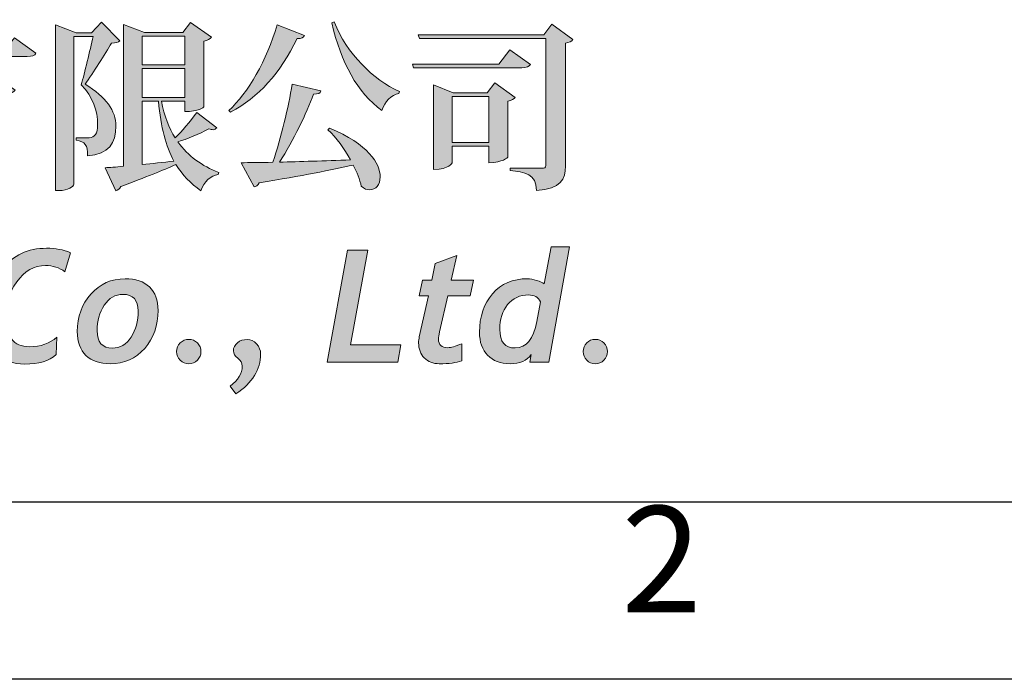
# Model space of a CAD drawing. Units: millimetres. Extents: x 2466 to 4244, y 1022 to 2190.
# Drawn here: x 3731 to 3853, y 1022 to 1104 of the extents above; entities that cross this region are included whole.
import ezdxf
from ezdxf.enums import TextEntityAlignment as Align

# ---------------------------------------------------------------- set-up
doc = ezdxf.new("R2010")
doc.units = ezdxf.units.MM
doc.layers.add('_U+5716_U+5C64 1', color=7, linetype='Continuous')
doc.layers.add('圖框', color=7, linetype='Continuous')
doc.styles.get("Standard").update_dxf_attribs({"font": 'arial.ttf'})

# ---------------------------------------------------------------- blocks, each defined once
blk = doc.blocks.new('A3')
at = {"color": 7}
blk.add_line((0, 0), (-375, 0), dxfattribs=at)
blk.add_line((5, -5), (-380, -5))
blk.add_text('2', height=3, dxfattribs=at).set_placement((-75, -2), align=Align.MIDDLE)
blk = doc.blocks.new('block 41')
at = {"layer": '_U+5716_U+5C64 1'}
h = blk.add_hatch(color=22, dxfattribs=at)
h.dxf.hatch_style = 2
edge = h.paths.add_edge_path()
edge.add_spline(control_points=[(113.259, -75.66), (113.259, -75.66), (113.936, -76.138), (113.936, -76.138), (113.89, -76.212), (113.822, -76.24), (113.657, -76.24), (113.657, -76.24), (110.871, -76.24), (110.871, -76.24), (110.729, -76.525), (110.57, -76.809), (110.382, -77.088), (110.382, -77.088), (110.536, -77.144), (110.536, -77.144), (110.536, -77.144), (112.344, -77.144), (112.344, -77.144), (112.344, -77.144), (112.605, -76.809), (112.605, -76.809), (112.605, -76.809), (113.282, -77.298), (113.282, -77.298), (113.242, -77.349), (113.151, -77.406), (113.02, -77.429), (113.02, -77.429), (113.02, -79.686), (113.02, -79.686), (113.02, -80.09), (112.912, -80.391), (112.196, -80.442), (112.196, -79.959), (111.991, -79.874), (111.548, -79.817), (111.548, -79.817), (111.548, -79.749), (111.548, -79.749), (111.548, -79.749), (112.31, -79.749), (112.31, -79.749), (112.384, -79.749), (112.406, -79.72), (112.406, -79.663), (112.406, -79.663), (112.406, -79.004), (112.406, -79.004), (112.406, -79.004), (110.462, -79.004), (110.462, -79.004), (110.462, -79.004), (110.462, -80.266), (110.462, -80.266), (110.462, -80.311), (110.274, -80.454), (109.967, -80.454), (109.967, -80.454), (109.859, -80.454), (109.859, -80.454), (109.859, -80.454), (109.859, -77.747), (109.859, -77.747), (109.518, -78.117), (109.12, -78.452), (108.642, -78.719), (108.642, -78.719), (108.591, -78.657), (108.591, -78.657), (109.336, -78.02), (109.871, -77.122), (110.217, -76.24), (110.217, -76.24), (108.671, -76.24), (108.671, -76.24), (108.671, -76.24), (108.637, -76.127), (108.637, -76.127), (108.637, -76.127), (110.257, -76.127), (110.257, -76.127), (110.394, -75.768), (110.496, -75.416), (110.57, -75.086), (110.57, -75.086), (111.423, -75.353), (111.423, -75.353), (111.4, -75.422), (111.349, -75.467), (111.195, -75.461), (111.116, -75.678), (111.03, -75.899), (110.922, -76.127), (110.922, -76.127), (112.89, -76.127), (112.89, -76.127), (112.89, -76.127), (113.259, -75.66), (113.259, -75.66)], knot_values=[0, 0, 0, 0, 1, 1, 1, 2, 2, 2, 3, 3, 3, 4, 4, 4, 5, 5, 5, 6, 6, 6, 7, 7, 7, 8, 8, 8, 9, 9, 9, 10, 10, 10, 11, 11, 11, 12, 12, 12, 13, 13, 13, 14, 14, 14, 15, 15, 15, 16, 16, 16, 17, 17, 17, 18, 18, 18, 19, 19, 19, 20, 20, 20, 21, 21, 21, 22, 22, 22, 23, 23, 23, 24, 24, 24, 25, 25, 25, 26, 26, 26, 27, 27, 27, 28, 28, 28, 29, 29, 29, 30, 30, 30, 31, 31, 31, 32, 32, 32, 33, 33, 33, 33], degree=3, periodic=0)
h.paths.add_polyline_path([(112.406, -77.258), (110.462, -77.258), (110.462, -78.009), (112.406, -78.009)])
h.paths.add_polyline_path([(110.462, -78.89), (112.406, -78.89), (112.406, -78.122), (110.462, -78.122)])
h = blk.add_hatch(color=22, dxfattribs=at)
h.dxf.hatch_style = 2
edge = h.paths.add_edge_path()
edge.add_spline(control_points=[(115.994, -75.166), (115.994, -75.166), (116.563, -75.746), (116.563, -75.746), (116.518, -75.803), (116.438, -75.82), (116.307, -75.82), (116.108, -76.149), (115.727, -76.764), (115.477, -77.11), (116.131, -77.514), (116.444, -77.94), (116.444, -78.424), (116.444, -78.964), (116.222, -79.305), (115.557, -79.362), (115.557, -79.004), (115.477, -78.918), (115.193, -78.862), (115.193, -78.862), (115.193, -78.788), (115.193, -78.788), (115.193, -78.788), (115.608, -78.788), (115.608, -78.788), (115.778, -78.788), (115.869, -78.663), (115.869, -78.373), (115.869, -77.946), (115.727, -77.52), (115.358, -77.127), (115.46, -76.764), (115.631, -76.058), (115.727, -75.615), (115.727, -75.615), (115.119, -75.615), (115.119, -75.615), (115.119, -75.615), (115.119, -80.255), (115.119, -80.255), (115.119, -80.3), (114.943, -80.448), (114.653, -80.448), (114.653, -80.448), (114.55, -80.448), (114.55, -80.448), (114.55, -80.448), (114.55, -75.251), (114.55, -75.251), (114.55, -75.251), (115.198, -75.501), (115.198, -75.501), (115.198, -75.501), (115.682, -75.501), (115.682, -75.501), (115.682, -75.501), (115.994, -75.166), (115.994, -75.166)], knot_values=[0, 0, 0, 0, 1, 1, 1, 2, 2, 2, 3, 3, 3, 4, 4, 4, 5, 5, 5, 6, 6, 6, 7, 7, 7, 8, 8, 8, 9, 9, 9, 10, 10, 10, 11, 11, 11, 12, 12, 12, 13, 13, 13, 14, 14, 14, 15, 15, 15, 16, 16, 16, 17, 17, 17, 18, 18, 18, 19, 19, 19, 19], degree=3, periodic=0)
edge = h.paths.add_edge_path()
edge.add_spline(control_points=[(117.871, -77.645), (117.962, -78.105), (118.104, -78.486), (118.303, -78.793), (118.513, -78.589), (118.769, -78.282), (118.979, -77.997), (118.979, -77.997), (119.605, -78.481), (119.605, -78.481), (119.576, -78.515), (119.542, -78.537), (119.491, -78.537), (119.457, -78.537), (119.412, -78.526), (119.36, -78.509), (119.036, -78.68), (118.684, -78.827), (118.388, -78.918), (118.707, -79.368), (119.144, -79.669), (119.667, -79.885), (119.667, -79.885), (119.656, -79.942), (119.656, -79.942), (119.406, -79.982), (119.213, -80.164), (119.11, -80.454), (118.78, -80.22), (118.525, -79.959), (118.326, -79.629), (117.933, -79.805), (117.382, -80.033), (116.597, -80.317), (116.563, -80.391), (116.506, -80.437), (116.438, -80.454), (116.438, -80.454), (116.102, -79.731), (116.102, -79.731), (116.239, -79.726), (116.438, -79.709), (116.682, -79.686), (116.682, -79.686), (116.682, -75.234), (116.682, -75.234), (116.682, -75.234), (117.342, -75.49), (117.342, -75.49), (117.342, -75.49), (118.542, -75.49), (118.542, -75.49), (118.542, -75.49), (118.786, -75.171), (118.786, -75.171), (118.786, -75.171), (119.44, -75.638), (119.44, -75.638), (119.406, -75.683), (119.321, -75.734), (119.201, -75.763), (119.201, -75.763), (119.201, -77.827), (119.201, -77.827), (119.201, -77.832), (119.025, -77.969), (118.604, -77.969), (118.604, -77.969), (118.604, -77.645), (118.604, -77.645), (118.604, -77.645), (117.871, -77.645), (117.871, -77.645)], knot_values=[0, 0, 0, 0, 1, 1, 1, 2, 2, 2, 3, 3, 3, 4, 4, 4, 5, 5, 5, 6, 6, 6, 7, 7, 7, 8, 8, 8, 9, 9, 9, 10, 10, 10, 11, 11, 11, 12, 12, 12, 13, 13, 13, 14, 14, 14, 15, 15, 15, 16, 16, 16, 17, 17, 17, 18, 18, 18, 19, 19, 19, 20, 20, 20, 21, 21, 21, 22, 22, 22, 23, 23, 23, 24, 24, 24, 24], degree=3, periodic=0)
h.paths.add_polyline_path([(118.604, -75.604), (117.268, -75.604), (117.268, -76.502), (118.604, -76.502)])
h.paths.add_polyline_path([(117.268, -77.531), (118.604, -77.531), (118.604, -76.616), (117.268, -76.616)])
edge = h.paths.add_edge_path()
edge.add_spline(control_points=[(117.268, -77.645), (117.268, -77.645), (117.268, -79.629), (117.268, -79.629), (117.575, -79.601), (117.916, -79.561), (118.263, -79.527), (118.007, -79.055), (117.859, -78.464), (117.774, -77.645), (117.774, -77.645), (117.268, -77.645), (117.268, -77.645)], knot_values=[0, 0, 0, 0, 1, 1, 1, 2, 2, 2, 3, 3, 3, 4, 4, 4, 4], degree=3, periodic=0)
h = blk.add_hatch(color=22, dxfattribs=at)
h.dxf.hatch_style = 2
edge = h.paths.add_edge_path()
edge.add_spline(control_points=[(119.986, -77.935), (120.583, -77.383), (121.18, -76.365), (121.504, -75.245), (121.504, -75.245), (122.357, -75.581), (122.357, -75.581), (122.329, -75.643), (122.272, -75.683), (122.124, -75.672), (121.612, -76.775), (120.902, -77.525), (120.043, -77.986), (120.043, -77.986), (119.986, -77.935), (119.986, -77.935)], knot_values=[0, 0, 0, 0, 1, 1, 1, 2, 2, 2, 3, 3, 3, 4, 4, 4, 5, 5, 5, 5], degree=3, periodic=0)
edge = h.paths.add_edge_path()
edge.add_spline(control_points=[(122.869, -77.321), (122.852, -77.389), (122.795, -77.423), (122.641, -77.423), (122.414, -78.037), (122.027, -78.862), (121.572, -79.555), (122.204, -79.538), (122.977, -79.515), (123.807, -79.487), (123.608, -79.134), (123.352, -78.788), (123.096, -78.537), (123.096, -78.537), (123.147, -78.492), (123.147, -78.492), (124.353, -78.981), (124.734, -79.612), (124.734, -80.016), (124.734, -80.266), (124.592, -80.425), (124.41, -80.425), (124.324, -80.425), (124.233, -80.391), (124.142, -80.311), (124.091, -80.101), (124.006, -79.874), (123.887, -79.646), (123.216, -79.805), (122.283, -79.976), (120.941, -80.209), (120.902, -80.283), (120.839, -80.323), (120.776, -80.334), (120.776, -80.334), (120.373, -79.572), (120.373, -79.572), (120.612, -79.572), (120.953, -79.567), (121.368, -79.561), (121.624, -78.788), (121.851, -77.827), (121.976, -77.11), (121.976, -77.11), (122.869, -77.321), (122.869, -77.321)], knot_values=[0, 0, 0, 0, 1, 1, 1, 2, 2, 2, 3, 3, 3, 4, 4, 4, 5, 5, 5, 6, 6, 6, 7, 7, 7, 8, 8, 8, 9, 9, 9, 10, 10, 10, 11, 11, 11, 12, 12, 12, 13, 13, 13, 14, 14, 14, 15, 15, 15, 15], degree=3, periodic=0)
edge = h.paths.add_edge_path()
edge.add_spline(control_points=[(125.319, -77.4), (125.075, -77.446), (124.882, -77.639), (124.785, -77.94), (124.017, -77.372), (123.506, -76.439), (123.216, -75.189), (123.216, -75.189), (123.29, -75.154), (123.29, -75.154), (123.682, -76.155), (124.518, -76.968), (125.336, -77.338), (125.336, -77.338), (125.319, -77.4), (125.319, -77.4)], knot_values=[0, 0, 0, 0, 1, 1, 1, 2, 2, 2, 3, 3, 3, 4, 4, 4, 5, 5, 5, 5], degree=3, periodic=0)
h = blk.add_hatch(color=22, dxfattribs=at)
h.dxf.hatch_style = 2
edge = h.paths.add_edge_path()
edge.add_spline(control_points=[(128.805, -76.03), (128.805, -76.03), (129.447, -76.491), (129.447, -76.491), (129.402, -76.564), (129.328, -76.593), (129.175, -76.593), (129.175, -76.593), (125.78, -76.593), (125.78, -76.593), (125.78, -76.593), (125.752, -76.479), (125.752, -76.479), (125.752, -76.479), (128.458, -76.479), (128.458, -76.479), (128.458, -76.479), (128.805, -76.03), (128.805, -76.03)], knot_values=[0, 0, 0, 0, 1, 1, 1, 2, 2, 2, 3, 3, 3, 4, 4, 4, 5, 5, 5, 6, 6, 6, 6], degree=3, periodic=0)
edge = h.paths.add_edge_path()
edge.add_spline(control_points=[(130.118, -75.223), (130.118, -75.223), (130.778, -75.712), (130.778, -75.712), (130.738, -75.757), (130.659, -75.808), (130.545, -75.825), (130.545, -75.825), (130.545, -79.68), (130.545, -79.68), (130.545, -80.095), (130.42, -80.391), (129.635, -80.448), (129.635, -79.913), (129.26, -79.862), (128.811, -79.822), (128.811, -79.822), (128.811, -79.749), (128.811, -79.749), (128.811, -79.749), (129.8, -79.749), (129.8, -79.749), (129.891, -79.749), (129.925, -79.726), (129.925, -79.663), (129.925, -79.663), (129.925, -75.672), (129.925, -75.672), (129.925, -75.672), (125.962, -75.672), (125.962, -75.672), (125.962, -75.672), (125.928, -75.564), (125.928, -75.564), (125.928, -75.564), (129.868, -75.564), (129.868, -75.564), (129.868, -75.564), (130.118, -75.223), (130.118, -75.223)], knot_values=[0, 0, 0, 0, 1, 1, 1, 2, 2, 2, 3, 3, 3, 4, 4, 4, 5, 5, 5, 6, 6, 6, 7, 7, 7, 8, 8, 8, 9, 9, 9, 10, 10, 10, 11, 11, 11, 12, 12, 12, 13, 13, 13, 13], degree=3, periodic=0)
edge = h.paths.add_edge_path()
edge.add_spline(control_points=[(128.327, -77.071), (128.327, -77.071), (128.97, -77.525), (128.97, -77.525), (128.93, -77.571), (128.856, -77.616), (128.737, -77.639), (128.737, -77.639), (128.737, -79.396), (128.737, -79.396), (128.737, -79.407), (128.578, -79.572), (128.145, -79.572), (128.145, -79.572), (128.145, -79.055), (128.145, -79.055), (128.145, -79.055), (126.991, -79.055), (126.991, -79.055), (126.991, -79.055), (126.991, -79.567), (126.991, -79.567), (126.991, -79.578), (126.912, -79.783), (126.411, -79.783), (126.411, -79.783), (126.411, -77.127), (126.411, -77.127), (126.411, -77.127), (127.02, -77.378), (127.02, -77.378), (127.02, -77.378), (128.089, -77.378), (128.089, -77.378), (128.089, -77.378), (128.327, -77.071), (128.327, -77.071)], knot_values=[0, 0, 0, 0, 1, 1, 1, 2, 2, 2, 3, 3, 3, 4, 4, 4, 5, 5, 5, 6, 6, 6, 7, 7, 7, 8, 8, 8, 9, 9, 9, 10, 10, 10, 11, 11, 11, 12, 12, 12, 12], degree=3, periodic=0)
h.paths.add_polyline_path([(126.991, -78.935), (128.145, -78.935), (128.145, -77.491), (126.991, -77.491)])
at = {"layer": '_U+5716_U+5C64 1', "lineweight": 0}
for points in [[(118.604, -75.604), (117.268, -75.604), (117.268, -76.502), (118.604, -76.502), (118.604, -75.604)], [(117.268, -77.531), (118.604, -77.531), (118.604, -76.616), (117.268, -76.616), (117.268, -77.531)], [(126.991, -78.935), (128.145, -78.935), (128.145, -77.491), (126.991, -77.491), (126.991, -78.935)]]:
    blk.add_lwpolyline(points, dxfattribs=at)
for points, knots in [([(113.259, -75.66), (113.259, -75.66), (113.936, -76.138), (113.936, -76.138), (113.89, -76.212), (113.822, -76.24), (113.657, -76.24), (113.657, -76.24), (110.871, -76.24), (110.871, -76.24), (110.729, -76.525), (110.57, -76.809), (110.382, -77.088), (110.382, -77.088), (110.536, -77.144), (110.536, -77.144), (110.536, -77.144), (112.344, -77.144), (112.344, -77.144), (112.344, -77.144), (112.605, -76.809), (112.605, -76.809), (112.605, -76.809), (113.282, -77.298), (113.282, -77.298), (113.242, -77.349), (113.151, -77.406), (113.02, -77.429), (113.02, -77.429), (113.02, -79.686), (113.02, -79.686), (113.02, -80.09), (112.912, -80.391), (112.196, -80.442), (112.196, -79.959), (111.991, -79.874), (111.548, -79.817), (111.548, -79.817), (111.548, -79.749), (111.548, -79.749), (111.548, -79.749), (112.31, -79.749), (112.31, -79.749), (112.384, -79.749), (112.406, -79.72), (112.406, -79.663), (112.406, -79.663), (112.406, -79.004), (112.406, -79.004), (112.406, -79.004), (110.462, -79.004), (110.462, -79.004), (110.462, -79.004), (110.462, -80.266), (110.462, -80.266), (110.462, -80.311), (110.274, -80.454), (109.967, -80.454), (109.967, -80.454), (109.859, -80.454), (109.859, -80.454), (109.859, -80.454), (109.859, -77.747), (109.859, -77.747), (109.518, -78.117), (109.12, -78.452), (108.642, -78.719), (108.642, -78.719), (108.591, -78.657), (108.591, -78.657), (109.336, -78.02), (109.871, -77.122), (110.217, -76.24), (110.217, -76.24), (108.671, -76.24), (108.671, -76.24), (108.671, -76.24), (108.637, -76.127), (108.637, -76.127), (108.637, -76.127), (110.257, -76.127), (110.257, -76.127), (110.394, -75.768), (110.496, -75.416), (110.57, -75.086), (110.57, -75.086), (111.423, -75.353), (111.423, -75.353), (111.4, -75.422), (111.349, -75.467), (111.195, -75.461), (111.116, -75.678), (111.03, -75.899), (110.922, -76.127), (110.922, -76.127), (112.89, -76.127), (112.89, -76.127), (112.89, -76.127), (113.259, -75.66), (113.259, -75.66)], [0, 0, 0, 0, 1, 1, 1, 2, 2, 2, 3, 3, 3, 4, 4, 4, 5, 5, 5, 6, 6, 6, 7, 7, 7, 8, 8, 8, 9, 9, 9, 10, 10, 10, 11, 11, 11, 12, 12, 12, 13, 13, 13, 14, 14, 14, 15, 15, 15, 16, 16, 16, 17, 17, 17, 18, 18, 18, 19, 19, 19, 20, 20, 20, 21, 21, 21, 22, 22, 22, 23, 23, 23, 24, 24, 24, 25, 25, 25, 26, 26, 26, 27, 27, 27, 28, 28, 28, 29, 29, 29, 30, 30, 30, 31, 31, 31, 32, 32, 32, 33, 33, 33, 33]), ([(115.994, -75.166), (115.994, -75.166), (116.563, -75.746), (116.563, -75.746), (116.518, -75.803), (116.438, -75.82), (116.307, -75.82), (116.108, -76.149), (115.727, -76.764), (115.477, -77.11), (116.131, -77.514), (116.444, -77.94), (116.444, -78.424), (116.444, -78.964), (116.222, -79.305), (115.557, -79.362), (115.557, -79.004), (115.477, -78.918), (115.193, -78.862), (115.193, -78.862), (115.193, -78.788), (115.193, -78.788), (115.193, -78.788), (115.608, -78.788), (115.608, -78.788), (115.778, -78.788), (115.869, -78.663), (115.869, -78.373), (115.869, -77.946), (115.727, -77.52), (115.358, -77.127), (115.46, -76.764), (115.631, -76.058), (115.727, -75.615), (115.727, -75.615), (115.119, -75.615), (115.119, -75.615), (115.119, -75.615), (115.119, -80.255), (115.119, -80.255), (115.119, -80.3), (114.943, -80.448), (114.653, -80.448), (114.653, -80.448), (114.55, -80.448), (114.55, -80.448), (114.55, -80.448), (114.55, -75.251), (114.55, -75.251), (114.55, -75.251), (115.198, -75.501), (115.198, -75.501), (115.198, -75.501), (115.682, -75.501), (115.682, -75.501), (115.682, -75.501), (115.994, -75.166), (115.994, -75.166)], [0, 0, 0, 0, 1, 1, 1, 2, 2, 2, 3, 3, 3, 4, 4, 4, 5, 5, 5, 6, 6, 6, 7, 7, 7, 8, 8, 8, 9, 9, 9, 10, 10, 10, 11, 11, 11, 12, 12, 12, 13, 13, 13, 14, 14, 14, 15, 15, 15, 16, 16, 16, 17, 17, 17, 18, 18, 18, 19, 19, 19, 19]), ([(117.871, -77.645), (117.962, -78.105), (118.104, -78.486), (118.303, -78.793), (118.513, -78.589), (118.769, -78.282), (118.979, -77.997), (118.979, -77.997), (119.605, -78.481), (119.605, -78.481), (119.576, -78.515), (119.542, -78.537), (119.491, -78.537), (119.457, -78.537), (119.412, -78.526), (119.36, -78.509), (119.036, -78.68), (118.684, -78.827), (118.388, -78.918), (118.707, -79.368), (119.144, -79.669), (119.667, -79.885), (119.667, -79.885), (119.656, -79.942), (119.656, -79.942), (119.406, -79.982), (119.213, -80.164), (119.11, -80.454), (118.78, -80.22), (118.525, -79.959), (118.326, -79.629), (117.933, -79.805), (117.382, -80.033), (116.597, -80.317), (116.563, -80.391), (116.506, -80.437), (116.438, -80.454), (116.438, -80.454), (116.102, -79.731), (116.102, -79.731), (116.239, -79.726), (116.438, -79.709), (116.682, -79.686), (116.682, -79.686), (116.682, -75.234), (116.682, -75.234), (116.682, -75.234), (117.342, -75.49), (117.342, -75.49), (117.342, -75.49), (118.542, -75.49), (118.542, -75.49), (118.542, -75.49), (118.786, -75.171), (118.786, -75.171), (118.786, -75.171), (119.44, -75.638), (119.44, -75.638), (119.406, -75.683), (119.321, -75.734), (119.201, -75.763), (119.201, -75.763), (119.201, -77.827), (119.201, -77.827), (119.201, -77.832), (119.025, -77.969), (118.604, -77.969), (118.604, -77.969), (118.604, -77.645), (118.604, -77.645), (118.604, -77.645), (117.871, -77.645), (117.871, -77.645)], [0, 0, 0, 0, 1, 1, 1, 2, 2, 2, 3, 3, 3, 4, 4, 4, 5, 5, 5, 6, 6, 6, 7, 7, 7, 8, 8, 8, 9, 9, 9, 10, 10, 10, 11, 11, 11, 12, 12, 12, 13, 13, 13, 14, 14, 14, 15, 15, 15, 16, 16, 16, 17, 17, 17, 18, 18, 18, 19, 19, 19, 20, 20, 20, 21, 21, 21, 22, 22, 22, 23, 23, 23, 24, 24, 24, 24]), ([(119.986, -77.935), (120.583, -77.383), (121.18, -76.365), (121.504, -75.245), (121.504, -75.245), (122.357, -75.581), (122.357, -75.581), (122.329, -75.643), (122.272, -75.683), (122.124, -75.672), (121.612, -76.775), (120.902, -77.525), (120.043, -77.986), (120.043, -77.986), (119.986, -77.935), (119.986, -77.935)], [0, 0, 0, 0, 1, 1, 1, 2, 2, 2, 3, 3, 3, 4, 4, 4, 5, 5, 5, 5]), ([(125.319, -77.4), (125.075, -77.446), (124.882, -77.639), (124.785, -77.94), (124.017, -77.372), (123.506, -76.439), (123.216, -75.189), (123.216, -75.189), (123.29, -75.154), (123.29, -75.154), (123.682, -76.155), (124.518, -76.968), (125.336, -77.338), (125.336, -77.338), (125.319, -77.4), (125.319, -77.4)], [0, 0, 0, 0, 1, 1, 1, 2, 2, 2, 3, 3, 3, 4, 4, 4, 5, 5, 5, 5]), ([(130.118, -75.223), (130.118, -75.223), (130.778, -75.712), (130.778, -75.712), (130.738, -75.757), (130.659, -75.808), (130.545, -75.825), (130.545, -75.825), (130.545, -79.68), (130.545, -79.68), (130.545, -80.095), (130.42, -80.391), (129.635, -80.448), (129.635, -79.913), (129.26, -79.862), (128.811, -79.822), (128.811, -79.822), (128.811, -79.749), (128.811, -79.749), (128.811, -79.749), (129.8, -79.749), (129.8, -79.749), (129.891, -79.749), (129.925, -79.726), (129.925, -79.663), (129.925, -79.663), (129.925, -75.672), (129.925, -75.672), (129.925, -75.672), (125.962, -75.672), (125.962, -75.672), (125.962, -75.672), (125.928, -75.564), (125.928, -75.564), (125.928, -75.564), (129.868, -75.564), (129.868, -75.564), (129.868, -75.564), (130.118, -75.223), (130.118, -75.223)], [0, 0, 0, 0, 1, 1, 1, 2, 2, 2, 3, 3, 3, 4, 4, 4, 5, 5, 5, 6, 6, 6, 7, 7, 7, 8, 8, 8, 9, 9, 9, 10, 10, 10, 11, 11, 11, 12, 12, 12, 13, 13, 13, 13]), ([(128.805, -76.03), (128.805, -76.03), (129.447, -76.491), (129.447, -76.491), (129.402, -76.564), (129.328, -76.593), (129.175, -76.593), (129.175, -76.593), (125.78, -76.593), (125.78, -76.593), (125.78, -76.593), (125.752, -76.479), (125.752, -76.479), (125.752, -76.479), (128.458, -76.479), (128.458, -76.479), (128.458, -76.479), (128.805, -76.03), (128.805, -76.03)], [0, 0, 0, 0, 1, 1, 1, 2, 2, 2, 3, 3, 3, 4, 4, 4, 5, 5, 5, 6, 6, 6, 6]), ([(122.869, -77.321), (122.852, -77.389), (122.795, -77.423), (122.641, -77.423), (122.414, -78.037), (122.027, -78.862), (121.572, -79.555), (122.204, -79.538), (122.977, -79.515), (123.807, -79.487), (123.608, -79.134), (123.352, -78.788), (123.096, -78.537), (123.096, -78.537), (123.147, -78.492), (123.147, -78.492), (124.353, -78.981), (124.734, -79.612), (124.734, -80.016), (124.734, -80.266), (124.592, -80.425), (124.41, -80.425), (124.324, -80.425), (124.233, -80.391), (124.142, -80.311), (124.091, -80.101), (124.006, -79.874), (123.887, -79.646), (123.216, -79.805), (122.283, -79.976), (120.941, -80.209), (120.902, -80.283), (120.839, -80.323), (120.776, -80.334), (120.776, -80.334), (120.373, -79.572), (120.373, -79.572), (120.612, -79.572), (120.953, -79.567), (121.368, -79.561), (121.624, -78.788), (121.851, -77.827), (121.976, -77.11), (121.976, -77.11), (122.869, -77.321), (122.869, -77.321)], [0, 0, 0, 0, 1, 1, 1, 2, 2, 2, 3, 3, 3, 4, 4, 4, 5, 5, 5, 6, 6, 6, 7, 7, 7, 8, 8, 8, 9, 9, 9, 10, 10, 10, 11, 11, 11, 12, 12, 12, 13, 13, 13, 14, 14, 14, 15, 15, 15, 15]), ([(128.327, -77.071), (128.327, -77.071), (128.97, -77.525), (128.97, -77.525), (128.93, -77.571), (128.856, -77.616), (128.737, -77.639), (128.737, -77.639), (128.737, -79.396), (128.737, -79.396), (128.737, -79.407), (128.578, -79.572), (128.145, -79.572), (128.145, -79.572), (128.145, -79.055), (128.145, -79.055), (128.145, -79.055), (126.991, -79.055), (126.991, -79.055), (126.991, -79.055), (126.991, -79.567), (126.991, -79.567), (126.991, -79.578), (126.912, -79.783), (126.411, -79.783), (126.411, -79.783), (126.411, -77.127), (126.411, -77.127), (126.411, -77.127), (127.02, -77.378), (127.02, -77.378), (127.02, -77.378), (128.089, -77.378), (128.089, -77.378), (128.089, -77.378), (128.327, -77.071), (128.327, -77.071)], [0, 0, 0, 0, 1, 1, 1, 2, 2, 2, 3, 3, 3, 4, 4, 4, 5, 5, 5, 6, 6, 6, 7, 7, 7, 8, 8, 8, 9, 9, 9, 10, 10, 10, 11, 11, 11, 12, 12, 12, 12]), ([(117.268, -77.645), (117.268, -77.645), (117.268, -79.629), (117.268, -79.629), (117.575, -79.601), (117.916, -79.561), (118.263, -79.527), (118.007, -79.055), (117.859, -78.464), (117.774, -77.645), (117.774, -77.645), (117.268, -77.645), (117.268, -77.645)], [0, 0, 0, 0, 1, 1, 1, 2, 2, 2, 3, 3, 3, 4, 4, 4, 4])]:
    blk.add_open_spline(points, degree=3, knots=knots, dxfattribs=at)
blk = doc.blocks.new('block 43')
at = {"layer": '_U+5716_U+5C64 1'}
h = blk.add_hatch(color=22, dxfattribs=at)
h.dxf.hatch_style = 2
edge = h.paths.add_edge_path()
edge.add_spline(control_points=[(114.844, -82.994), (114.661, -82.864), (114.459, -82.799), (114.237, -82.799), (113.877, -82.799), (113.575, -82.971), (113.331, -83.314), (113.087, -83.657), (112.965, -84.037), (112.965, -84.455), (112.965, -84.725), (113.032, -84.941), (113.164, -85.103), (113.297, -85.264), (113.482, -85.345), (113.719, -85.345), (114.086, -85.345), (114.375, -85.245), (114.585, -85.045), (114.585, -85.045), (114.573, -85.594), (114.573, -85.594), (114.346, -85.793), (114.018, -85.892), (113.591, -85.892), (113.211, -85.892), (112.904, -85.767), (112.67, -85.516), (112.437, -85.266), (112.32, -84.941), (112.32, -84.541), (112.32, -83.895), (112.499, -83.353), (112.859, -82.915), (113.218, -82.476), (113.687, -82.257), (114.266, -82.257), (114.549, -82.257), (114.8, -82.304), (115.019, -82.396), (115.019, -82.396), (114.844, -82.994), (114.844, -82.994)], knot_values=[0, 0, 0, 0, 1, 1, 1, 2, 2, 2, 3, 3, 3, 4, 4, 4, 5, 5, 5, 6, 6, 6, 7, 7, 7, 8, 8, 8, 9, 9, 9, 10, 10, 10, 11, 11, 11, 12, 12, 12, 13, 13, 13, 14, 14, 14, 14], degree=3, periodic=0)
h = blk.add_hatch(color=22, dxfattribs=at)
h.dxf.hatch_style = 2
h.paths.add_polyline_path([(125.284, -85.832), (123.068, -85.832), (123.713, -82.317), (124.341, -82.317), (123.797, -85.285), (125.385, -85.285)])
h = blk.add_hatch(color=22, dxfattribs=at)
h.dxf.hatch_style = 2
edge = h.paths.add_edge_path()
edge.add_spline(control_points=[(130.02, -85.832), (130.02, -85.832), (129.423, -85.832), (129.423, -85.832), (129.423, -85.832), (129.468, -85.592), (129.468, -85.592), (129.335, -85.784), (129.115, -85.88), (128.808, -85.88), (128.508, -85.88), (128.273, -85.791), (128.103, -85.615), (127.934, -85.438), (127.849, -85.198), (127.849, -84.894), (127.849, -84.403), (127.986, -84), (128.259, -83.686), (128.533, -83.372), (128.896, -83.214), (129.351, -83.214), (129.437, -83.214), (129.534, -83.231), (129.641, -83.265), (129.748, -83.298), (129.826, -83.335), (129.874, -83.375), (129.874, -83.375), (130.094, -82.209), (130.094, -82.209), (130.094, -82.209), (130.675, -82.209), (130.675, -82.209), (130.675, -82.209), (130.02, -85.832), (130.02, -85.832)], knot_values=[0, 0, 0, 0, 1, 1, 1, 2, 2, 2, 3, 3, 3, 4, 4, 4, 5, 5, 5, 6, 6, 6, 7, 7, 7, 8, 8, 8, 9, 9, 9, 10, 10, 10, 11, 11, 11, 12, 12, 12, 12], degree=3, periodic=0)
edge = h.paths.add_edge_path()
edge.add_spline(control_points=[(129.391, -83.721), (129.115, -83.721), (128.894, -83.822), (128.73, -84.025), (128.566, -84.228), (128.485, -84.487), (128.485, -84.8), (128.485, -85.19), (128.646, -85.386), (128.969, -85.386), (129.318, -85.386), (129.544, -85.107), (129.648, -84.551), (129.648, -84.551), (129.763, -83.937), (129.763, -83.937), (129.686, -83.793), (129.562, -83.721), (129.391, -83.721)], knot_values=[0, 0, 0, 0, 1, 1, 1, 2, 2, 2, 3, 3, 3, 4, 4, 4, 5, 5, 5, 6, 6, 6, 6], degree=3, periodic=0)
h = blk.add_hatch(color=22, dxfattribs=at)
h.dxf.hatch_style = 2
edge = h.paths.add_edge_path()
edge.add_spline(control_points=[(127.561, -83.745), (127.561, -83.745), (126.853, -83.745), (126.853, -83.745), (126.853, -83.745), (126.594, -84.884), (126.594, -84.884), (126.573, -84.975), (126.563, -85.051), (126.563, -85.112), (126.563, -85.288), (126.662, -85.376), (126.86, -85.376), (126.948, -85.376), (127.092, -85.334), (127.292, -85.251), (127.292, -85.251), (127.292, -85.791), (127.292, -85.791), (127.12, -85.85), (126.884, -85.88), (126.587, -85.88), (126.392, -85.88), (126.235, -85.819), (126.117, -85.697), (125.998, -85.576), (125.939, -85.418), (125.939, -85.222), (125.939, -85.158), (125.946, -85.095), (125.961, -85.033), (125.961, -85.033), (126.251, -83.745), (126.251, -83.745), (126.251, -83.745), (125.954, -83.745), (125.954, -83.745), (125.954, -83.745), (126.057, -83.262), (126.057, -83.262), (126.057, -83.262), (126.354, -83.262), (126.354, -83.262), (126.354, -83.262), (126.455, -82.737), (126.455, -82.737), (126.455, -82.737), (127.141, -82.488), (127.141, -82.488), (127.141, -82.488), (126.961, -83.262), (126.961, -83.262), (126.961, -83.262), (127.664, -83.262), (127.664, -83.262), (127.664, -83.262), (127.561, -83.745), (127.561, -83.745)], knot_values=[0, 0, 0, 0, 1, 1, 1, 2, 2, 2, 3, 3, 3, 4, 4, 4, 5, 5, 5, 6, 6, 6, 7, 7, 7, 8, 8, 8, 9, 9, 9, 10, 10, 10, 11, 11, 11, 12, 12, 12, 13, 13, 13, 14, 14, 14, 15, 15, 15, 16, 16, 16, 17, 17, 17, 18, 18, 18, 19, 19, 19, 19], degree=3, periodic=0)
h = blk.add_hatch(color=22, dxfattribs=at)
h.dxf.hatch_style = 2
edge = h.paths.add_edge_path()
edge.add_spline(control_points=[(115.232, -84.87), (115.232, -84.406), (115.374, -84.014), (115.657, -83.694), (115.94, -83.374), (116.298, -83.214), (116.732, -83.214), (117.063, -83.214), (117.318, -83.3), (117.497, -83.472), (117.676, -83.644), (117.766, -83.889), (117.766, -84.205), (117.766, -84.679), (117.626, -85.076), (117.346, -85.398), (117.066, -85.719), (116.705, -85.88), (116.262, -85.88), (115.937, -85.88), (115.684, -85.793), (115.503, -85.619), (115.323, -85.446), (115.232, -85.196), (115.232, -84.87)], knot_values=[0, 0, 0, 0, 1, 1, 1, 2, 2, 2, 3, 3, 3, 4, 4, 4, 5, 5, 5, 6, 6, 6, 7, 7, 7, 8, 8, 8, 8], degree=3, periodic=0)
edge = h.paths.add_edge_path()
edge.add_spline(control_points=[(115.856, -84.841), (115.856, -85.207), (116.014, -85.39), (116.329, -85.39), (116.578, -85.39), (116.776, -85.275), (116.921, -85.044), (117.067, -84.813), (117.14, -84.539), (117.14, -84.222), (117.14, -83.877), (116.982, -83.704), (116.667, -83.704), (116.422, -83.704), (116.226, -83.818), (116.078, -84.046), (115.93, -84.274), (115.856, -84.539), (115.856, -84.841)], knot_values=[0, 0, 0, 0, 1, 1, 1, 2, 2, 2, 3, 3, 3, 4, 4, 4, 5, 5, 5, 6, 6, 6, 6], degree=3, periodic=0)
h = blk.add_hatch(color=22, dxfattribs=at)
h.dxf.hatch_style = 2
edge = h.paths.add_edge_path()
edge.add_spline(control_points=[(118.349, -85.498), (118.349, -85.393), (118.386, -85.303), (118.46, -85.228), (118.535, -85.154), (118.625, -85.117), (118.73, -85.117), (118.836, -85.117), (118.926, -85.154), (119, -85.228), (119.074, -85.303), (119.112, -85.393), (119.112, -85.498), (119.112, -85.604), (119.074, -85.694), (119, -85.768), (118.926, -85.843), (118.836, -85.88), (118.73, -85.88), (118.625, -85.88), (118.535, -85.843), (118.46, -85.768), (118.386, -85.694), (118.349, -85.604), (118.349, -85.498)], knot_values=[0, 0, 0, 0, 1, 1, 1, 2, 2, 2, 3, 3, 3, 4, 4, 4, 5, 5, 5, 6, 6, 6, 7, 7, 7, 8, 8, 8, 8], degree=3, periodic=0)
h = blk.add_hatch(color=22, dxfattribs=at)
h.dxf.hatch_style = 2
edge = h.paths.add_edge_path()
edge.add_spline(control_points=[(120.21, -86.825), (120.21, -86.825), (120.026, -86.583), (120.026, -86.583), (120.28, -86.396), (120.407, -86.185), (120.407, -85.952), (120.407, -85.862), (120.361, -85.781), (120.268, -85.709), (120.175, -85.637), (120.129, -85.56), (120.129, -85.477), (120.129, -85.373), (120.171, -85.287), (120.256, -85.22), (120.341, -85.153), (120.441, -85.119), (120.558, -85.119), (120.672, -85.119), (120.771, -85.166), (120.856, -85.258), (120.94, -85.351), (120.983, -85.458), (120.983, -85.577), (120.983, -86.061), (120.725, -86.476), (120.21, -86.825)], knot_values=[0, 0, 0, 0, 1, 1, 1, 2, 2, 2, 3, 3, 3, 4, 4, 4, 5, 5, 5, 6, 6, 6, 7, 7, 7, 8, 8, 8, 9, 9, 9, 9], degree=3, periodic=0)
h = blk.add_hatch(color=22, dxfattribs=at)
h.dxf.hatch_style = 2
edge = h.paths.add_edge_path()
edge.add_spline(control_points=[(131.099, -85.498), (131.099, -85.393), (131.137, -85.303), (131.211, -85.228), (131.285, -85.154), (131.375, -85.117), (131.481, -85.117), (131.586, -85.117), (131.676, -85.154), (131.751, -85.228), (131.825, -85.303), (131.862, -85.393), (131.862, -85.498), (131.862, -85.604), (131.825, -85.694), (131.751, -85.768), (131.676, -85.843), (131.586, -85.88), (131.481, -85.88), (131.375, -85.88), (131.285, -85.843), (131.211, -85.768), (131.137, -85.694), (131.099, -85.604), (131.099, -85.498)], knot_values=[0, 0, 0, 0, 1, 1, 1, 2, 2, 2, 3, 3, 3, 4, 4, 4, 5, 5, 5, 6, 6, 6, 7, 7, 7, 8, 8, 8, 8], degree=3, periodic=0)
at = {"layer": '_U+5716_U+5C64 1', "lineweight": 0}
blk.add_lwpolyline([(125.284, -85.832), (123.068, -85.832), (123.713, -82.317), (124.341, -82.317), (123.797, -85.285), (125.385, -85.285), (125.284, -85.832)], dxfattribs=at)
for points, knots in [([(114.844, -82.994), (114.661, -82.864), (114.459, -82.799), (114.237, -82.799), (113.877, -82.799), (113.575, -82.971), (113.331, -83.314), (113.087, -83.657), (112.965, -84.037), (112.965, -84.455), (112.965, -84.725), (113.032, -84.941), (113.164, -85.103), (113.297, -85.264), (113.482, -85.345), (113.719, -85.345), (114.086, -85.345), (114.375, -85.245), (114.585, -85.045), (114.585, -85.045), (114.573, -85.594), (114.573, -85.594), (114.346, -85.793), (114.018, -85.892), (113.591, -85.892), (113.211, -85.892), (112.904, -85.767), (112.67, -85.516), (112.437, -85.266), (112.32, -84.941), (112.32, -84.541), (112.32, -83.895), (112.499, -83.353), (112.859, -82.915), (113.218, -82.476), (113.687, -82.257), (114.266, -82.257), (114.549, -82.257), (114.8, -82.304), (115.019, -82.396), (115.019, -82.396), (114.844, -82.994), (114.844, -82.994)], [0, 0, 0, 0, 1, 1, 1, 2, 2, 2, 3, 3, 3, 4, 4, 4, 5, 5, 5, 6, 6, 6, 7, 7, 7, 8, 8, 8, 9, 9, 9, 10, 10, 10, 11, 11, 11, 12, 12, 12, 13, 13, 13, 14, 14, 14, 14]), ([(130.02, -85.832), (130.02, -85.832), (129.423, -85.832), (129.423, -85.832), (129.423, -85.832), (129.468, -85.592), (129.468, -85.592), (129.335, -85.784), (129.115, -85.88), (128.808, -85.88), (128.508, -85.88), (128.273, -85.791), (128.103, -85.615), (127.934, -85.438), (127.849, -85.198), (127.849, -84.894), (127.849, -84.403), (127.986, -84), (128.259, -83.686), (128.533, -83.372), (128.896, -83.214), (129.351, -83.214), (129.437, -83.214), (129.534, -83.231), (129.641, -83.265), (129.748, -83.298), (129.826, -83.335), (129.874, -83.375), (129.874, -83.375), (130.094, -82.209), (130.094, -82.209), (130.094, -82.209), (130.675, -82.209), (130.675, -82.209), (130.675, -82.209), (130.02, -85.832), (130.02, -85.832)], [0, 0, 0, 0, 1, 1, 1, 2, 2, 2, 3, 3, 3, 4, 4, 4, 5, 5, 5, 6, 6, 6, 7, 7, 7, 8, 8, 8, 9, 9, 9, 10, 10, 10, 11, 11, 11, 12, 12, 12, 12]), ([(127.561, -83.745), (127.561, -83.745), (126.853, -83.745), (126.853, -83.745), (126.853, -83.745), (126.594, -84.884), (126.594, -84.884), (126.573, -84.975), (126.563, -85.051), (126.563, -85.112), (126.563, -85.288), (126.662, -85.376), (126.86, -85.376), (126.948, -85.376), (127.092, -85.334), (127.292, -85.251), (127.292, -85.251), (127.292, -85.791), (127.292, -85.791), (127.12, -85.85), (126.884, -85.88), (126.587, -85.88), (126.392, -85.88), (126.235, -85.819), (126.117, -85.697), (125.998, -85.576), (125.939, -85.418), (125.939, -85.222), (125.939, -85.158), (125.946, -85.095), (125.961, -85.033), (125.961, -85.033), (126.251, -83.745), (126.251, -83.745), (126.251, -83.745), (125.954, -83.745), (125.954, -83.745), (125.954, -83.745), (126.057, -83.262), (126.057, -83.262), (126.057, -83.262), (126.354, -83.262), (126.354, -83.262), (126.354, -83.262), (126.455, -82.737), (126.455, -82.737), (126.455, -82.737), (127.141, -82.488), (127.141, -82.488), (127.141, -82.488), (126.961, -83.262), (126.961, -83.262), (126.961, -83.262), (127.664, -83.262), (127.664, -83.262), (127.664, -83.262), (127.561, -83.745), (127.561, -83.745)], [0, 0, 0, 0, 1, 1, 1, 2, 2, 2, 3, 3, 3, 4, 4, 4, 5, 5, 5, 6, 6, 6, 7, 7, 7, 8, 8, 8, 9, 9, 9, 10, 10, 10, 11, 11, 11, 12, 12, 12, 13, 13, 13, 14, 14, 14, 15, 15, 15, 16, 16, 16, 17, 17, 17, 18, 18, 18, 19, 19, 19, 19]), ([(115.232, -84.87), (115.232, -84.406), (115.374, -84.014), (115.657, -83.694), (115.94, -83.374), (116.298, -83.214), (116.732, -83.214), (117.063, -83.214), (117.318, -83.3), (117.497, -83.472), (117.676, -83.644), (117.766, -83.889), (117.766, -84.205), (117.766, -84.679), (117.626, -85.076), (117.346, -85.398), (117.066, -85.719), (116.705, -85.88), (116.262, -85.88), (115.937, -85.88), (115.684, -85.793), (115.503, -85.619), (115.323, -85.446), (115.232, -85.196), (115.232, -84.87)], [0, 0, 0, 0, 1, 1, 1, 2, 2, 2, 3, 3, 3, 4, 4, 4, 5, 5, 5, 6, 6, 6, 7, 7, 7, 8, 8, 8, 8]), ([(115.856, -84.841), (115.856, -85.207), (116.014, -85.39), (116.329, -85.39), (116.578, -85.39), (116.776, -85.275), (116.921, -85.044), (117.067, -84.813), (117.14, -84.539), (117.14, -84.222), (117.14, -83.877), (116.982, -83.704), (116.667, -83.704), (116.422, -83.704), (116.226, -83.818), (116.078, -84.046), (115.93, -84.274), (115.856, -84.539), (115.856, -84.841)], [0, 0, 0, 0, 1, 1, 1, 2, 2, 2, 3, 3, 3, 4, 4, 4, 5, 5, 5, 6, 6, 6, 6]), ([(129.391, -83.721), (129.115, -83.721), (128.894, -83.822), (128.73, -84.025), (128.566, -84.228), (128.485, -84.487), (128.485, -84.8), (128.485, -85.19), (128.646, -85.386), (128.969, -85.386), (129.318, -85.386), (129.544, -85.107), (129.648, -84.551), (129.648, -84.551), (129.763, -83.937), (129.763, -83.937), (129.686, -83.793), (129.562, -83.721), (129.391, -83.721)], [0, 0, 0, 0, 1, 1, 1, 2, 2, 2, 3, 3, 3, 4, 4, 4, 5, 5, 5, 6, 6, 6, 6]), ([(118.349, -85.498), (118.349, -85.393), (118.386, -85.303), (118.46, -85.228), (118.535, -85.154), (118.625, -85.117), (118.73, -85.117), (118.836, -85.117), (118.926, -85.154), (119, -85.228), (119.074, -85.303), (119.112, -85.393), (119.112, -85.498), (119.112, -85.604), (119.074, -85.694), (119, -85.768), (118.926, -85.843), (118.836, -85.88), (118.73, -85.88), (118.625, -85.88), (118.535, -85.843), (118.46, -85.768), (118.386, -85.694), (118.349, -85.604), (118.349, -85.498)], [0, 0, 0, 0, 1, 1, 1, 2, 2, 2, 3, 3, 3, 4, 4, 4, 5, 5, 5, 6, 6, 6, 7, 7, 7, 8, 8, 8, 8]), ([(120.21, -86.825), (120.21, -86.825), (120.026, -86.583), (120.026, -86.583), (120.28, -86.396), (120.407, -86.185), (120.407, -85.952), (120.407, -85.862), (120.361, -85.781), (120.268, -85.709), (120.175, -85.637), (120.129, -85.56), (120.129, -85.477), (120.129, -85.373), (120.171, -85.287), (120.256, -85.22), (120.341, -85.153), (120.441, -85.119), (120.558, -85.119), (120.672, -85.119), (120.771, -85.166), (120.856, -85.258), (120.94, -85.351), (120.983, -85.458), (120.983, -85.577), (120.983, -86.061), (120.725, -86.476), (120.21, -86.825)], [0, 0, 0, 0, 1, 1, 1, 2, 2, 2, 3, 3, 3, 4, 4, 4, 5, 5, 5, 6, 6, 6, 7, 7, 7, 8, 8, 8, 9, 9, 9, 9]), ([(131.099, -85.498), (131.099, -85.393), (131.137, -85.303), (131.211, -85.228), (131.285, -85.154), (131.375, -85.117), (131.481, -85.117), (131.586, -85.117), (131.676, -85.154), (131.751, -85.228), (131.825, -85.303), (131.862, -85.393), (131.862, -85.498), (131.862, -85.604), (131.825, -85.694), (131.751, -85.768), (131.676, -85.843), (131.586, -85.88), (131.481, -85.88), (131.375, -85.88), (131.285, -85.843), (131.211, -85.768), (131.137, -85.694), (131.099, -85.604), (131.099, -85.498)], [0, 0, 0, 0, 1, 1, 1, 2, 2, 2, 3, 3, 3, 4, 4, 4, 5, 5, 5, 6, 6, 6, 7, 7, 7, 8, 8, 8, 8])]:
    blk.add_open_spline(points, degree=3, knots=knots, dxfattribs=at)

msp = doc.modelspace()

# ---------------------------------------------------------------- linework, layer by layer
at = {"layer": '圖框', "color": 7, "lineweight": 18}
msp.add_line((3519.321, 1043.92), (4141.39, 1043.92), dxfattribs=at)

# ---------------------------------------------------------------- block references
at = {"layer": '圖框', "color": 0, "lineweight": 18, "xscale": 4.408161370281071, "yscale": 4.408161370281071, "zscale": 4.408161370281071}
msp.add_blockref('A3', (4141.39, 1043.92), dxfattribs=at)
at = {"layer": '圖框', "xscale": 3.965992146404477, "yscale": 3.965992146404477, "zscale": 3.965992146404477}
for name in ['block 41', 'block 43']:
    msp.add_blockref(name, (3281.08, 1401.743), dxfattribs=at)

doc.saveas('drawing.dxf')
